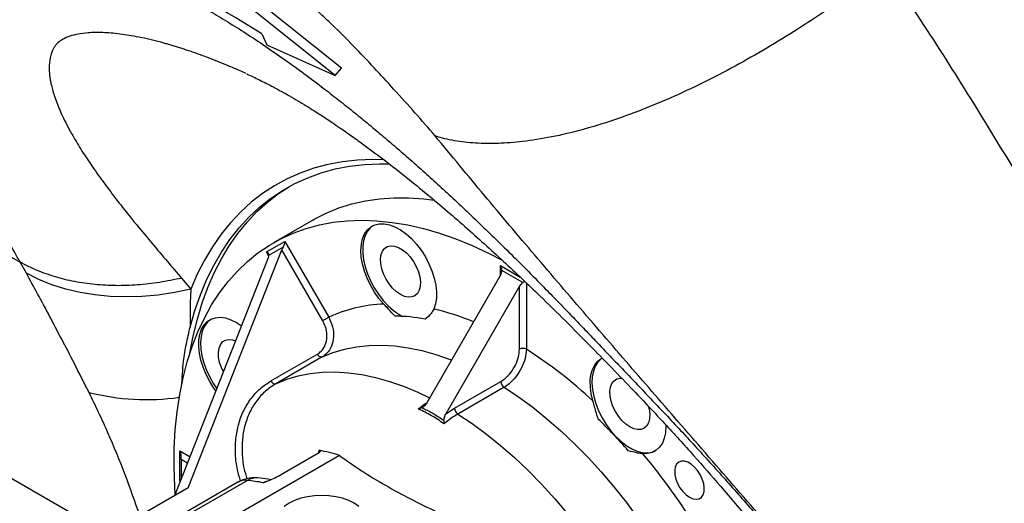
# Model space of a CAD drawing. Units: inches. Extents: x 0.1 to 16.9, y 0.1 to 10.9.
# Drawn here: x 10 to 10.4, y 5.7 to 5.9 of the extents above; entities that cross this region are included whole.
import ezdxf

# ---------------------------------------------------------------- set-up
doc = ezdxf.new("R2010")
doc.units = ezdxf.units.IN
doc.header["$MEASUREMENT"] = 0

msp = doc.modelspace()

# ---------------------------------------------------------------- linework, layer by layer
at = {"color": 7, "linetype": 'Continuous', "lineweight": 25}
for p, q in [((10.11131904329545, 5.861578867490473), (10.07095947811026, 5.893776081260523)), ((10.11439176390708, 5.865032223134297), (10.07403219872188, 5.897229436904347)), ((10.07680630514597, 5.881087429026929), (10.07914503596006, 5.876011968133891)), ((10.07914503596006, 5.876011968133891), (10.11131904329545, 5.861578867490473)), ((10.0702866569445, 5.862023096244525), (10.0698422822821, 5.862226026491025)), ((10.11131904329545, 5.861578867490473), (10.11439176390708, 5.865032223134297)), ((9.928904582822357, 5.793367275147996), (9.963074614808894, 5.773641335560598)), ((10.10084503934292, 5.793496864721892), (10.08235147737343, 5.78282075864421)), ((10.07907759231716, 5.778476947356857), (10.08773143847101, 5.783474330438424)), ((10.08773143847101, 5.783474330438424), (10.10836786675017, 5.747730988277076)), ((10.04219818993834, 5.66748986502337), (10.08632161123693, 5.779483041259561)), ((10.08698838733356, 5.780810455031473), (10.08026993479805, 5.776930714111843)), ((10.10558223571666, 5.746122661173072), (10.08632161123693, 5.779483041259561)), ((9.966028246623308, 5.768417554595434), (9.963074614808894, 5.773641335560598)), ((10.03585264344777, 5.663826659007898), (10.07997545739078, 5.775818293666412)), ((10.19981047337398, 5.764051641036492), (10.18987977908421, 5.769784508822452)), ((10.03906077366003, 5.766165131447267), (10.04341173586147, 5.760920758122914)), ((10.18920387165618, 5.767510080512196), (10.15454305112496, 5.707475778496296)), ((10.20078764490293, 5.764615862214899), (10.19981047337398, 5.764051641036492)), ((10.19817868849432, 5.762329029033321), (10.1635178679631, 5.702294727017422)), ((10.19817868849432, 5.732665645062539), (10.19817868849432, 5.762329029033321)), ((10.08117472132015, 5.717804077983752), (10.10304063870761, 5.730427003405011)), ((10.10528826567177, 5.729063550998813), (10.08342234828431, 5.716440625577554)), ((10.16760991841533, 5.704956836287963), (10.18947583580279, 5.717579761709221)), ((10.19102477961794, 5.714803680332589), (10.16915886223048, 5.70218075491133)), ((10.1635178679631, 5.702294727017422), (10.16760991841533, 5.704956836287963)), ((10.03823510620066, 5.670745755058835), (10.03823510620066, 5.684878192187627)), ((10.0389110136287, 5.680719655464821), (10.0389110136287, 5.682603763877371)), ((10.0389110136287, 5.680719655464821), (10.0389110136287, 5.671589352393572)), ((10.11340314158923, 5.682706473264711), (10.0551424507746, 5.649073292359809)), ((10.10356020720586, 5.683793468557022), (10.08454360159972, 5.672815415815023)), ((10.03823510620066, 5.670745755058835), (10.03867984134472, 5.671002595574217)), ((10.07004433207977, 5.670948149584778), (10.03985631180604, 5.653520976428563)), ((10.04219818993834, 5.66748986502337), (10.00820267161206, 5.647864670027632)), ((10.06550268034197, 5.67005275858764), (10.03633521255626, 5.653214737842295))]:
    msp.add_line(p, q, dxfattribs=at)
at = {"color": 8, "linetype": 'Continuous', "lineweight": 25}
for p, q in [((10.08020358968525, 5.776526662711862), (10.07907759231716, 5.778476947356857)), ((10.18920387165618, 5.77205893713271), (10.19852120851137, 5.766680153056845)), ((10.18920387165618, 5.767510080512196), (10.18920387165618, 5.77205893713271)), ((10.20144225825364, 5.763901399317087), (10.20144225825364, 5.732665645062539)), ((10.03823510620066, 5.684878192187627), (10.04305120983676, 5.682097914738378)), ((10.1036309805176, 5.683843821669583), (10.10386499340653, 5.685140685059624)), ((10.04184165022276, 5.679027834970481), (10.0389110136287, 5.680719655464821)), ((10.00435064788987, 5.645640349143998), (9.946632419953993, 5.678960372894732)), ((10.03851499268277, 5.670584180031937), (10.03823510620066, 5.670745755058835)), ((10.07748246165907, 5.669865302682378), (10.07930465431115, 5.670645446067465))]:
    msp.add_line(p, q, dxfattribs=at)
at = {"color": 7, "linetype": 'Continuous', "lineweight": 25, "flags": 128}
for points in [[(10.04310478383185, 5.743115410397341), (10.04533001218911, 5.750898394008562), (10.04792231247625, 5.758338496697781), (10.05087594027869, 5.765419231550024), (10.05418435049717, 5.772124907992415), (10.05784021185146, 5.778440666563737), (10.06183542312603, 5.7843525118423), (10.06616113112204, 5.789847343459129), (10.07080775027555, 5.794912985127759), (10.07576498389873, 5.799538211626312), (10.0810218469968, 5.803712773672059), (10.08656669061024, 5.807427420633336), (10.09238722762838, 5.810673921028516), (10.09847056001703, 5.813445080766571), (10.1048032073999, 5.81573475908885), (10.11137113693048, 5.817537882176698), (10.11815979438821, 5.818850454394799), (10.12515413642985, 5.819669567145325), (10.13233866392492, 5.819993405313234), (10.13704243289151, 5.819939931830097)], [(10.04302375747205, 5.730838610003591), (10.04456280395507, 5.738915282744825), (10.04649882052974, 5.746860894601228), (10.04879857890927, 5.754482461211126), (10.05145707951663, 5.761763413612406), (10.0544685428844, 5.768687923323784), (10.05782642221913, 5.775240936755241), (10.06152341763375, 5.78140820793389), (10.06555149201724, 5.787176329474126), (10.06990188850699, 5.792532761724699), (10.07456514952579, 5.797465860029392), (10.07953113734223, 5.801964900042007), (10.08478905610972, 5.806020101040637), (10.08982019295473, 5.809318587008679)], [(10.10084503934292, 5.793496864721892), (10.10152581478272, 5.793885160525313), (10.10719313720544, 5.796771107455278), (10.11311335876584, 5.799185124328338), (10.11927243735245, 5.801121485363177), (10.12565576431132, 5.80257559772535), (10.13224819909615, 5.803544012420987), (10.13903410517998, 5.804024432477425), (10.14599738714329, 5.804015718391363), (10.15312152885058, 5.803517890831653), (10.15809490408477, 5.802893808122882)], [(10.03605429153167, 5.664338478099274), (10.03584017244648, 5.667968042847504), (10.03555597407865, 5.677111972125702), (10.03565072559905, 5.686042467051756), (10.03612420226754, 5.694738345478357), (10.03697528104977, 5.703178981742614), (10.0382019432809, 5.711344355587842), (10.03980127945364, 5.719215099649405), (10.04176949611928, 5.72677254539196), (10.04410192488536, 5.733998767389169), (10.04679303348851, 5.740876625840814), (10.04983643891647, 5.747389807226527), (10.05322492254778, 5.753522862999651), (10.05695044727365, 5.759261246229478), (10.06100417656102, 5.764591346104975), (10.06537649541189, 5.769500520218115), (10.07005703316901, 5.773977124550275), (10.07503468811392, 5.778010541090564), (10.08029765379905, 5.781591203020563), (10.08583344705124, 5.784710617405774), (10.0916289375805, 5.787361385339913), (10.0976703791236, 5.789537219494301), (10.10394344204866, 5.791232959030713), (10.11043324734348, 5.792444581842319), (10.11712440190691, 5.793169214093671), (10.12400103505957, 5.793405137037125), (10.13104683618737, 5.793151791089527), (10.13824509342846, 5.792409777159474), (10.14557873331194, 5.791180855222028), (10.15303036125425, 5.789467940144252), (10.16058230281717, 5.787275094771466), (10.16821664562966, 5.784607520290624), (10.17591528187403, 5.781471543893677), (10.18365995123566, 5.77787460377017), (10.19034021790689, 5.774420636029578)], [(10.13435481519214, 5.753911368145781), (10.13203482614596, 5.756631374346162), (10.12991445025555, 5.7596127919804), (10.12803920504806, 5.762791619774568), (10.1264493458976, 5.766099618705026), (10.12517900187413, 5.769465776866808), (10.12425544310406, 5.772817833866696), (10.12369849536999, 5.776083832017244), (10.12352011451605, 5.779193661032701), (10.12372412979506, 5.782080563067268), (10.12430616166702, 5.78468256578745), (10.12525371581352, 5.786943812715125), (10.1265464513498, 5.788815762283231), (10.12815661747698, 5.790258229864256), (10.13004964920081, 5.791240250402607), (10.13218490932892, 5.791740743132963), (10.13451656081829, 5.791748964115271), (10.13699455074647, 5.79126473687196), (10.13956568478389, 5.790298456176336), (10.14217476910197, 5.788870864910842), (10.14476579520388, 5.787012608785285), (10.14728314224354, 5.784763578473806), (10.14967277102309, 5.782172053292721), (10.15188338403749, 5.779293664801696), (10.15386752666399, 5.776190202576323), (10.15558260585751, 5.772928287788268), (10.15699180448379, 5.769577943066858), (10.15806487166276, 5.76621108934253), (10.15877877215586, 5.76290000193995), (10.15911818085718, 5.759715759063467), (10.15907581177329, 5.756726715980807), (10.15865257442968, 5.753997037659306), (10.15785755434624, 5.751585321354169)], [(10.12915297138904, 5.790850720044774), (10.12804999990665, 5.789991509776275), (10.12661505825925, 5.788315299141077), (10.12551120504398, 5.78623338195592), (10.12476196697566, 5.783790130671087), (10.12438331276292, 5.781037618945861), (10.12438331276292, 5.778034511788894), (10.12476196697566, 5.774844815215389), (10.12551120504398, 5.771536512070018), (10.12661505825925, 5.768180113090616), (10.12804999990665, 5.764847154094213), (10.12978544669623, 5.761608671315301), (10.13178441059267, 5.758533687391821), (10.13400428715102, 5.755687740267466), (10.13639776355648, 5.753131486364201), (10.13891382701489, 5.750919407795934), (10.14149885200192, 5.749098651176845), (10.14313106618325, 5.74817392606645)], [(10.1421494425965, 5.758445028457731), (10.14026070627857, 5.759757163119449), (10.13844929504742, 5.761459159621964), (10.13678936829167, 5.763481338028487), (10.13534888360775, 5.765740910117458), (10.13418681460785, 5.768145368742067), (10.13335073653338, 5.770596275083712), (10.13287487851894, 5.772993288748792), (10.13277872224755, 5.775238275716227), (10.13306620436826, 5.777239325955793), (10.13372555532927, 5.778914516235569), (10.13472978122476, 5.780195264068674), (10.13603776892858, 5.78102913548834), (10.13759596927046, 5.781381991700669), (10.13934058934533, 5.781239386730871), (10.14120020420231, 5.780607158843163), (10.14309868099069, 5.779511191521553), (10.14495829584768, 5.777996353796957), (10.14670291592254, 5.776124663303808), (10.14826111626442, 5.773972747270808), (10.14956910396824, 5.771628705393187), (10.15057332986374, 5.76918850302083), (10.15123268082475, 5.766752042325572), (10.15152016294545, 5.764419072294548), (10.15142400667406, 5.762285104994941), (10.15094814865962, 5.760437505298728), (10.15011207058515, 5.758951914154555), (10.14895000158526, 5.757889151838414), (10.14750951690133, 5.757292727964399), (10.14584959014558, 5.757187060195985), (10.14403817891443, 5.75757647458403), (10.1421494425965, 5.758445028457731)], [(10.04341173586147, 5.760920758122914), (10.03569909804934, 5.759334026880689), (10.02801061205586, 5.75819764217416), (10.02038455428873, 5.7575172613882), (10.01285889036259, 5.757296271734854), (10.00547108609074, 5.757535773390424), (9.998257920965086, 5.758234574018335), (9.991255305052903, 5.759389194705088), (9.984498100221918, 5.760993887279691), (9.978019946583768, 5.763040662930392), (9.971853095019842, 5.765519331976236), (9.966028246623308, 5.768417554595434)], [(10.05526129898134, 5.713089316247669), (10.05429016815138, 5.714434399003537), (10.05232282033496, 5.717550634873141), (10.05062719888296, 5.720820710972911), (10.04923970323562, 5.724174429476879), (10.04819011838113, 5.727539797030546), (10.04750097546945, 5.730844570212462), (10.04718706814226, 5.73401780636392), (10.04725513496202, 5.736991386495541), (10.04770371475696, 5.739701477578913), (10.04852317798779, 5.742089902832691), (10.04969593346226, 5.744105390587602), (10.05119680596055, 5.745704674921277), (10.05299357666474, 5.746853424435945), (10.05504767479134, 5.747526979241115), (10.05731500557974, 5.747710880320683), (10.05974689686232, 5.747401179920655), (10.06229114389648, 5.746604526294504), (10.06489313002956, 5.745338020986933), (10.06733917398924, 5.743745134507203)], [(10.05280026824434, 5.746758913981069), (10.0527489512201, 5.746725053222941), (10.05112218747145, 5.745321133875938), (10.04980818630167, 5.743488113658346), (10.04883495336438, 5.741265060213701), (10.04822323142996, 5.738699354066623), (10.04798605828941, 5.735845678789186), (10.04812848887644, 5.732764855515518), (10.04864748753038, 5.729522546644928), (10.04953199269597, 5.726187856361853), (10.05076315268125, 5.722831857800157), (10.05231472744861, 5.719526078242665), (10.05415364787564, 5.716340974641312), (10.0556659518018, 5.714116397858817)], [(10.10836786675017, 5.747730988277076), (10.10811140824355, 5.747582895688087), (10.10780209671571, 5.74740429332283), (10.1074518188352, 5.747202044770039), (10.10707403558452, 5.746983922328178), (10.10668326496214, 5.74675830832036), (10.10629452406393, 5.746533872966383), (10.1059227519846, 5.746319241191033), (10.10558223571666, 5.746122661173072)], [(10.05878571371396, 5.722034914496009), (10.05783411055424, 5.72405356208338), (10.05699803247977, 5.726504468425023), (10.05652217446533, 5.728901482090106), (10.05642601819394, 5.731146469057539), (10.05671350031465, 5.733147519297106), (10.05737285127565, 5.734822709576881), (10.05837707717115, 5.736103457409986), (10.05968506487497, 5.736937328829652), (10.06124326521685, 5.737290185041982), (10.06298788529171, 5.737147580072183), (10.0645435480408, 5.736649333222537)], [(10.23278857556357, 5.708328563551381), (10.23199355548013, 5.711658190506581), (10.23157031813653, 5.714876528263597), (10.23152794905264, 5.717914489649261), (10.23186735775396, 5.720706859580455), (10.23258125824706, 5.723193695018398), (10.23365432542603, 5.725321611749401), (10.23506352405231, 5.727044930369132), (10.23671744956321, 5.728291694711938)], [(10.23713200112367, 5.728515753186238), (10.2366464610987, 5.728172940673812), (10.23509488633134, 5.726658571211473), (10.23386372634606, 5.724724039712004), (10.23297922118047, 5.722410577355677), (10.23246022252653, 5.719767491576101), (10.2323177919395, 5.716851115157873), (10.23255496508005, 5.713723605601079), (10.23316668701447, 5.710451620342098), (10.23413991995176, 5.707104896066066), (10.23545392112154, 5.703754762390509), (10.23708068487018, 5.700472621598388), (10.2389855395527, 5.697328426822397), (10.24112788649863, 5.694389191115393), (10.24346206530227, 5.691717559183514), (10.2459383269949, 5.689370472223035), (10.24850389435771, 5.687397954317623), (10.25110408677657, 5.685842046261844), (10.25368348566439, 5.684735909534617), (10.2561871156121, 5.684103119519863), (10.25856161609405, 5.683957163038128), (10.26075637875496, 5.68430115089842), (10.26230904933595, 5.684903101216285)], [(10.25012847219298, 5.696110061508763), (10.24823973587505, 5.69742219617048), (10.24642832464389, 5.699124192672995), (10.24476839788815, 5.701146371079518), (10.24332791320422, 5.703405943168489), (10.24216584420433, 5.7058104017931), (10.24132976612986, 5.708261308134743), (10.24085390811542, 5.710658321799824), (10.24075775184403, 5.712903308767259), (10.24104523396474, 5.714904359006824), (10.24170458492574, 5.716579549286601), (10.24270881082123, 5.717860297119706), (10.24401679852506, 5.718694168539371), (10.24557499886694, 5.719047024751701), (10.24640560549033, 5.719039582786069)], [(10.19102477961794, 5.714803680332589), (10.19777825626407, 5.710285392737362), (10.20449021183703, 5.705347913859856), (10.21113885655363, 5.700007272798163), (10.21770260616389, 5.694280807481538), (10.22416015202245, 5.688187108384303), (10.23049053026524, 5.681745958173484), (10.23667318986687, 5.674978267486095), (10.24268805935772, 5.667906007044561), (10.24851561198426, 5.660552136330671), (10.25413692910097, 5.652940529049601), (10.25953376158806, 5.645095895626001), (10.26468858909567, 5.637043702983736)], [(10.25882430907416, 5.705994329669586), (10.25921171042122, 5.704417075376603), (10.25949919254193, 5.702084105345579), (10.25940303627054, 5.699950138045972), (10.2589271782561, 5.698102538349759), (10.25809110018163, 5.696616947205587), (10.25692903118173, 5.695554184889446), (10.25548854649781, 5.69495776101543), (10.25382861974206, 5.694852093247016), (10.25201720851091, 5.69524150763506), (10.25012847219298, 5.696110061508763)], [(10.16915886223048, 5.70218075491133), (10.17591233887661, 5.697662467316103), (10.18262429444957, 5.692724988438597), (10.18927293916617, 5.687384347376905), (10.19583668877643, 5.681657882060279), (10.20229423463499, 5.675564182963043), (10.20862461287778, 5.669123032752226), (10.21480727247941, 5.662355342064837), (10.22082214197026, 5.655283081623303), (10.2266496945968, 5.647929210909411), (10.23227101171351, 5.640317603628342), (10.2376678442006, 5.632472970204741), (10.24282267170821, 5.624420777562478)], [(10.26711109907857, 5.69704676286342), (10.26712601539377, 5.696291739073023), (10.26694763453982, 5.693387864207669), (10.26639068680576, 5.690764904223417), (10.26546712803569, 5.688479165482225), (10.26419678401222, 5.686579715310194), (10.26260692486176, 5.685107328682751), (10.26073167965427, 5.684093612919441), (10.25861130376385, 5.683560329178283), (10.25629131471768, 5.683518925314957)], [(10.27824863186724, 5.663001110102295), (10.27985738059078, 5.662289535985302), (10.28137940125423, 5.662050596519026), (10.28273264132966, 5.66229717299194), (10.28384414729432, 5.663015972402566), (10.28465399757397, 5.664168244088622), (10.28511853293039, 5.66569186878526), (10.2852127101423, 5.667504707490707), (10.28493145209181, 5.669509029601117), (10.28428992147323, 5.671596781592718), (10.28332270336827, 5.67365541221525), (10.28208194075531, 5.675573940158993), (10.28063452346798, 5.67724893708591), (10.27905848214688, 5.678590103478111), (10.27743878158759, 5.679525136708249), (10.2758627402665, 5.680003628892858), (10.27441532297916, 5.679999784394416), (10.2731745603662, 5.679513810470828), (10.27220734226124, 5.678571906102105), (10.27156581164266, 5.677224849596566), (10.27128455359217, 5.675545261119098), (10.27137873080408, 5.673623687719268), (10.27184326616051, 5.671563721916439), (10.27265311644015, 5.669476417000245), (10.27376462240482, 5.667474300118999), (10.27511786248025, 5.665665305911993), (10.27663988314369, 5.664146957725172), (10.27824863186724, 5.663001110102295)], [(10.12261152988885, 5.65873328387107), (10.1203969425638, 5.660230161240919), (10.11780399395514, 5.661508615291013), (10.11489653106312, 5.662537166239695), (10.11174614527347, 5.663290487749045), (10.10843040953985, 5.663750030543367), (10.10503096828032, 5.663904479153935), (10.10163152702079, 5.663750030543367), (10.09831579128717, 5.663290487749045), (10.09516540549752, 5.662537166239695), (10.0922579426055, 5.661508615291013), (10.08966499399684, 5.660230161240919)], [(10.08966499399684, 5.660230161240919), (10.08745040667179, 5.65873328387107)]]:
    msp.add_lwpolyline(points, dxfattribs=at)
at = {"color": 8, "linetype": 'Continuous', "lineweight": 25, "flags": 128}
for points in [[(10.13450994252792, 5.821832795959526), (10.12912687823414, 5.82193859416414), (10.12187644643747, 5.821656279249845), (10.11481447867906, 5.820879303200958), (10.10795636376784, 5.819609359134237), (10.10131704629482, 5.817849214398278), (10.09491099406721, 5.815602704543169), (10.08875216658145, 5.812874724962386), (10.08285398460389, 5.8096712202252), (10.07722930092552, 5.805999171122799), (10.07189037235426, 5.801866579456373), (10.06684883300605, 5.797282450600303), (10.06211566895282, 5.792256773878452), (10.05770119428261, 5.78680050079633), (10.05361502862405, 5.780925521176543), (10.0498660761841, 5.774644637249564), (10.04646250634486, 5.767971535756248), (10.04341173586147, 5.760920758122914)], [(10.10528826567177, 5.729063550998813), (10.11044309317938, 5.731164106484949), (10.11583992566647, 5.73277768975059), (10.12146124278318, 5.733899062437236), (10.12728879540972, 5.734524584105455), (10.13330366490057, 5.734652224053258), (10.1394863245022, 5.734281567908596), (10.14581670274499, 5.733413818974578), (10.15227424860355, 5.732051794323064), (10.15883799821381, 5.730199915649273), (10.16548664293041, 5.727864194917132), (10.16616260895199, 5.727601442955129)], [(10.08342234828431, 5.716440625577554), (10.08857717579192, 5.71854118106369), (10.09397400827901, 5.720154764329332), (10.09959532539572, 5.721276137015978), (10.10542287802226, 5.721901658684197), (10.11143774751311, 5.722029298632), (10.11762040711474, 5.721658642487337), (10.12395078535753, 5.72079089355332), (10.13040833121609, 5.719428868901806), (10.13697208082635, 5.717576990228014), (10.14362072554295, 5.715241269495873), (10.15033268111591, 5.712429289420706), (10.15586978935366, 5.709773756510003)]]:
    msp.add_lwpolyline(points, dxfattribs=at)
at = {"color": 7, "linetype": 'Continuous', "lineweight": 25}
for centre, radius, start, end in [((9.481811127267234, 4.926992035716673), 1.12441864144757, 58.05141457546573, 61.94902701065024), ((10.13649283870794, 5.687197022433111), 0.06674859600339013, 91.83555442509481, 114.9202749105067), ((10.13815683383684, 5.661492048797015), 0.08682091127251954, 79.67321566043195, 89.02256384109192), ((10.19981047337398, 5.729516311789567), 0.003546973633641571, 62.60967223655678, 117.3903277633923), ((10.08472643290211, 5.549979242536856), 0.2167876969647118, 46.92287388017562, 57.42605141315271), ((10.10502018423917, 5.731155936217036), 0.002109488932407722, 200.2153419121316, 277.3010966072943), ((10.08315426685171, 5.718533010795782), 0.002109488932414564, 200.2153419122174, 277.3010966071801), ((10.19304295814025, 5.71774990971366), 0.003571177972853303, 182.7308789192495, 235.5887057714287), ((10.1711770407528, 5.70512698429241), 0.003571177972867409, 182.7308789193681, 235.5887057713446), ((10.05177133750744, 5.511857004897767), 0.2626953168469993, 41.21680066069762, 45.68413656899007), ((10.08692443967709, 5.598857173856466), 0.08793080612734896, 72.47444667349855, 78.89207012106276), ((10.02095903009579, 5.487083317055789), 0.3065423826773516, 31.51828007388772, 39.85229051046885), ((10.06284043124705, 5.595376328475903), 0.0759144013538896, 78.8793553703665, 84.55472072911519)]:
    msp.add_arc(centre, radius, start, end, dxfattribs=at)
at = {"color": 8, "linetype": 'Continuous', "lineweight": 25}
for centre, radius, start, end in [((10.13057589566572, 5.633825477783161), 0.1208787394798143, 67.63921330249781, 76.95628327470367), ((10.02253770147272, 5.818307352495481), 0.1093215658163, 255.670734266329, 278.1230666996699), ((10.06913942585422, 5.663572160925184), 0.007431289523595919, 83.00574942516857, 119.3000249809114), ((10.0742752275128, 5.663893821237792), 0.008225814524550219, 85.11425451367602, 120.9535934506301)]:
    msp.add_arc(centre, radius, start, end, dxfattribs=at)
at = {"color": 7, "linetype": 'Continuous', "lineweight": 25}
for centre, major_axis, ratio, start_param, end_param in [((10.08609965359135, 5.782532321078629), (0.0007500218622720213, 0.002799645060550304), 0.5176380888895484, 4.195133004505357, 5.189970678142816), ((10.0774458074375, 5.777534937997062), (0.002799548912054917, -0.0007499961041945724), 0.5175895156265783, 0.09826204000100525, 1.093099713637449), ((10.08747545739077, 5.78014935900377), (0.001295073474960162, 0.002307511346442581), 0.2851333545615523, 1.442665730707652, 2.018624383867021), ((10.07882161123693, 5.775151975922203), (0.001295073474958386, 0.002307511346442581), 0.2851333545608963, 5.160217037455409, 5.736175690612993), ((10.18757208677652, 5.771116927772915), (-0.001631851181047139, 0.002826296032214514), 0.5773346305490904, 3.926950184956, 4.712348348353655), ((10.18757208677652, 5.768452089871991), (0.001631851181048915, 0.002826296032214514), 0.5773346305487972, 4.712429612416013, 5.497827775813368), ((10.19981047337398, 5.761387019673526), (0.001631851181045362, 0.002826296032214514), 0.5773346305489122, 0.7854387954276347, 1.570836958825939), ((10.036603321321, 5.683936182827832), (-0.001631851181047139, 0.002826296032214514), 0.5773346305490904, 3.926950184956333, 4.712348348353655)]:
    msp.add_ellipse(centre, major_axis=major_axis, ratio=ratio, start_param=start_param, end_param=end_param, dxfattribs=at)
for points, knots in [([(9.963074614808894, 5.773641335560598), (9.961229087877998, 5.776925293779128), (9.95751187873945, 5.783539751306775), (9.952679231854223, 5.793086819764254), (9.948344040647024, 5.802437276323314), (9.944621116471264, 5.811422346479174), (9.941730805869053, 5.819333551348249), (9.939520345610461, 5.826233917959465), (9.937829979561997, 5.832293740715498), (9.936447925943236, 5.83817388180916), (9.935374033399581, 5.843874488845282), (9.934487242196367, 5.850272563273073), (9.93398364940205, 5.857203542866324), (9.93410241925791, 5.864463153758136), (9.934907022149833, 5.871196075998014), (9.936395137518517, 5.877404203724444), (9.938574457273267, 5.883080661426812), (9.941415853287602, 5.888251207484386), (9.94469345446847, 5.892394481814438), (9.94788128409659, 5.895945567620116), (9.9505643477739, 5.89924494954524), (9.953237080108414, 5.902548379924366), (9.956282534086988, 5.905628606703579), (9.959146960150433, 5.908125679947758), (9.961825641298066, 5.910009200339035), (9.96407563231679, 5.911354517992121), (9.9664162017406, 5.912523241404516), (9.968846765444539, 5.913515909074858), (9.971367643118741, 5.914332219299812), (9.973978273035438, 5.914972768769479), (9.977201764787328, 5.915524677070755), (9.981152194325764, 5.915867506339875), (9.98596533556876, 5.915852959518149), (9.991076111958519, 5.915428470167758), (9.996483827219583, 5.914594563911002), (10.00218847891544, 5.913351406587265), (10.00944992903542, 5.91135011053274), (10.01847693301598, 5.908262501881342), (10.02953746257939, 5.903642217324712), (10.04117323154123, 5.897984352950727), (10.05202315775948, 5.892034392486075), (10.06184400312657, 5.886182959039068), (10.07049904366768, 5.880718276297753), (10.07938784268487, 5.874806394380239), (10.08851010989126, 5.86844774029086), (10.09786521436424, 5.861642661138168), (10.10638465234637, 5.855200239629908), (10.11399485724202, 5.849269043523118), (10.12064067058439, 5.84396348259039), (10.12732823555358, 5.838500036822873), (10.13405760358057, 5.832878519597238), (10.14082870910817, 5.827099026396323), (10.14764158810021, 5.821161618979526), (10.15449603092915, 5.815066172790986), (10.16157146745204, 5.808651313761981), (10.16890575995994, 5.801865596681168), (10.17653649313695, 5.794661401023727), (10.18433451866609, 5.787159687093028), (10.19229972049296, 5.779360245547984), (10.20043197114114, 5.771263058720841), (10.20819376111982, 5.763412892491286), (10.21483116547307, 5.756606326218083), (10.22044989695267, 5.750796315102711), (10.2256543105138, 5.745386440012751), (10.23106751909453, 5.739734235139785), (10.23642005396457, 5.734123344469119), (10.24159232767096, 5.728702362789158), (10.24663453979838, 5.72341666212616), (10.25167510502379, 5.718130929354099), (10.25782821128817, 5.711682277997635), (10.26477810135834, 5.704370075700311), (10.27218511705112, 5.696494441038555), (10.2791942852661, 5.688946195642591), (10.28611205174584, 5.681368664986213), (10.29322986086193, 5.673464969320702), (10.30035478926059, 5.665431080653522), (10.30767931144908, 5.657043361538314), (10.31516476266746, 5.648323938502529), (10.32270374412244, 5.639377162721176), (10.33003511434585, 5.630507276805591), (10.3371588930413, 5.621714235890212), (10.3457411762053, 5.610898323929979), (10.35552361074227, 5.598199045459713), (10.36616401178347, 5.583800463416095), (10.37612606431879, 5.569679257999303), (10.38546207993249, 5.555732719761934), (10.39401263262862, 5.542100938168653), (10.40164694981773, 5.52901968707385), (10.40583819256858, 5.520875107898673), (10.4079142173343, 5.516840899173661)], [0, 0, 0, 0, 0.01469316407440375, 0.02959456340476069, 0.04474065141403009, 0.06016614688298239, 0.07521132002363319, 0.08667909252038306, 0.09822634291654622, 0.1098644416904954, 0.1216044953581213, 0.1334573238328491, 0.1510875345445297, 0.1687205552210316, 0.186389378931487, 0.204126798956334, 0.2219652302679163, 0.2399365412627144, 0.2580718998414399, 0.2713471757218814, 0.2846223834741943, 0.297856944208914, 0.3110949109469063, 0.3251278401897216, 0.3331720677638963, 0.3410048011506003, 0.3486300452805452, 0.3560521409729564, 0.363275795282608, 0.3703061138668097, 0.3771486351782407, 0.3877688110969693, 0.3981791383453407, 0.4084040276539974, 0.4184692390483513, 0.4284017750052173, 0.4382297316462735, 0.4541721651610566, 0.4696822360773012, 0.4849049218359034, 0.499993486115116, 0.5100463628651324, 0.5201362293222817, 0.5303093492837174, 0.5406108649406955, 0.5510842583910885, 0.5617709139182899, 0.569132488661962, 0.576549174691206, 0.5840329855625003, 0.5915956149471403, 0.5992483952139941, 0.6070022634723071, 0.6148677351474838, 0.6228548848850273, 0.6315944257811175, 0.6406411524168651, 0.6500061163134134, 0.6596992805521715, 0.6697296302644012, 0.680105274627712, 0.6888131085355329, 0.6949391105474106, 0.7016126801336668, 0.7088342858036584, 0.715853956461216, 0.7223730107986426, 0.7288920648025183, 0.7354111189314757, 0.7419301736441483, 0.7527523209382398, 0.7624643928534761, 0.7710698173866849, 0.7806939649574732, 0.7905515612441074, 0.8004135769260486, 0.8105892965946041, 0.8218526108127939, 0.8330721121986574, 0.8442560749011965, 0.8554128521388595, 0.8665508582954641, 0.8857313112118403, 0.9046340860182159, 0.923306611003278, 0.9425341187374437, 0.9620933446945388, 0.9812239090221622, 1, 1, 1, 1]), ([(10.37077464412815, 5.911896356798917), (10.3690441320275, 5.910652093083477), (10.36401438483725, 5.907035630693907), (10.3551636704405, 5.900819599581603), (10.34415501131804, 5.893167060856577), (10.3318981659179, 5.885008107306435), (10.318330377156, 5.876532265506173), (10.3035233796963, 5.867929279367582), (10.28837140465378, 5.859852838931398), (10.27302614238771, 5.852493695585754), (10.25767045194937, 5.8459536697786), (10.24246680848647, 5.840349453911866), (10.22759958272209, 5.835826129299996), (10.21323159306294, 5.832428278212116), (10.20003467149576, 5.830302954002859), (10.18809260115471, 5.829391820166085), (10.17737203199309, 5.829526845555121), (10.16748987325173, 5.830670903271529), (10.16145581975648, 5.832130823040308), (10.15859984878482, 5.833053056200301), (10.15853495038731, 5.833074012804837)], [0, 0, 0, 0, 0.02838909517155689, 0.08251313100898922, 0.136774140924384, 0.1909123110776574, 0.2552252182888481, 0.3197456397313972, 0.3840608074765007, 0.4483482132118245, 0.5128405644290213, 0.5771279926185351, 0.6413998280084823, 0.7058764915567339, 0.7701482110212274, 0.8271368910525587, 0.8844115773624969, 0.9416862419393908, 0.9986748921860178, 1, 1, 1, 1]), ([(10.37077464412815, 5.911896356798917), (10.37875459491233, 5.89999421020523), (10.39473386172979, 5.876161033627516), (10.41773037194172, 5.839230131770458), (10.44037340194135, 5.801818102901182), (10.46282766249325, 5.764156920528768), (10.48376433613814, 5.729290514004108), (10.50335336150607, 5.697448331870244), (10.52163512498851, 5.668705593483975), (10.54038789610666, 5.640597358946764), (10.55966045113059, 5.613187828438811), (10.57312654847158, 5.595742375347467), (10.5798556077053, 5.587024817153871)], [0, 0, 0, 0, 0.1118016362376262, 0.2238745857442224, 0.336153006396649, 0.4485213394534583, 0.5608442541141279, 0.6489836080009727, 0.7369720095794632, 0.824788687445794, 0.9124462514461479, 1, 1, 1, 1]), ([(10.15853495038731, 5.833074012804837), (10.15536446547613, 5.836715160006803), (10.14902361009525, 5.843997322980296), (10.13937687866882, 5.854714825776322), (10.12978455267201, 5.865182752523346), (10.12012051868637, 5.875389412042805), (10.11204053791818, 5.883463003527552), (10.10588457593833, 5.889313973794368), (10.10268824769056, 5.892184332078998), (10.10084051336176, 5.893640510929756), (10.10040730094081, 5.893981920815064)], [0, 0, 0, 0, 0.1792048088787307, 0.3584031492007396, 0.5244065738430536, 0.6904271344140858, 0.8558912883047459, 0.9185458282115061, 0.9809025797664652, 1, 1, 1, 1]), ([(10.06989314171237, 5.862225314740902), (10.07085504023773, 5.861782534705649), (10.07270551478064, 5.86093072636855), (10.07564608158297, 5.85951591592347), (10.07859751414049, 5.858044413002884), (10.0812902607434, 5.856655124071856), (10.0834078386671, 5.855533052561824), (10.08520600360441, 5.854561971435007), (10.08722979345061, 5.853449396453477), (10.09013728698975, 5.85181333879409), (10.09367824568874, 5.84975415419524), (10.09759516364741, 5.847390720905011), (10.1012368677727, 5.845122471452939), (10.10443815915451, 5.843073128004026), (10.10728064035137, 5.841214310235186), (10.11021661836075, 5.839260100340756), (10.11382799810912, 5.836807109814117), (10.1183819975576, 5.833637342133362), (10.1251051940081, 5.828825287824041), (10.13366870668556, 5.822447651062332), (10.1436774753437, 5.814646209144903), (10.15346126737591, 5.806712876316757), (10.16301156374305, 5.798697130463026), (10.17240179928496, 5.790564368266672), (10.18161607303107, 5.782351455565926), (10.19060732749484, 5.774125583629984), (10.19932730766299, 5.765955101433571), (10.20907219383111, 5.75662350272111), (10.21964954279093, 5.746238138682388), (10.23091262286853, 5.734914526248772), (10.24160290827385, 5.723962157630121), (10.25354062561811, 5.711583862593966), (10.26650106579494, 5.697809622904653), (10.28014626927227, 5.682770596678284), (10.29115553113727, 5.670217826791457), (10.29990984460762, 5.659961093910629), (10.30692660528185, 5.65157108259954), (10.31407169404286, 5.642839370837321), (10.32053352926815, 5.634748360840942), (10.32628251062793, 5.627388852622907), (10.33128508974185, 5.620860525399626), (10.33632699618585, 5.614142058624844), (10.34137940388499, 5.607253884740461), (10.34635217686373, 5.600301507871542), (10.35098629999228, 5.593642746328218), (10.35492524922734, 5.587823242467691), (10.3581004979138, 5.58301434696082), (10.36061012631484, 5.579131694233974), (10.36266138708597, 5.575896490745976), (10.36431127827863, 5.573249683896017), (10.36587811184816, 5.570699919745004), (10.36767692561072, 5.567724459478798), (10.3699419325516, 5.563888736454052), (10.37257941649495, 5.55927023268769), (10.37550347376478, 5.553940768357748), (10.37734707905629, 5.550309250062329), (10.37833691996569, 5.548359469711534)], [0, 0, 0, 0, 0.01254498031803881, 0.02413369613098885, 0.03471099269241222, 0.04388528178663183, 0.05118684106972685, 0.05683764575970975, 0.0639698076781055, 0.0734208467547277, 0.08821990143569099, 0.1014876858330732, 0.1135279193321082, 0.1242133329044646, 0.1319497387499053, 0.139874198096107, 0.1501000129600949, 0.1626655277751715, 0.1776128349126657, 0.20442373521889, 0.2302062307851132, 0.2549139593366463, 0.2785874714992621, 0.3016643937679812, 0.3242177156715959, 0.3462361705400748, 0.3677087684472641, 0.3886213713781125, 0.4188840198239571, 0.4477415650300522, 0.4757399482293015, 0.5034234455697256, 0.5440286293518543, 0.5836104203631578, 0.622076828047436, 0.6441888367841958, 0.666317317014099, 0.6902767571565751, 0.7162794347476132, 0.7342686816479, 0.7531320882851468, 0.7728720924026236, 0.7934881331822443, 0.8149773816841891, 0.8365874918415728, 0.8558877498674965, 0.870714958571381, 0.8836100632274019, 0.8945677205558752, 0.9035927062369279, 0.9109597607581216, 0.9218299175267989, 0.9361944142339308, 0.9540354628316337, 0.9753214099135293, 1, 1, 1, 1]), ([(10.43066188411663, 5.511839935409686), (10.42285538900128, 5.521615471498435), (10.40723099545063, 5.541180823267998), (10.38262062015757, 5.570906397282605), (10.35738025748535, 5.600835428875321), (10.33159219962938, 5.630942126046045), (10.30546368547552, 5.661159181330567), (10.27966843626547, 5.690854051231673), (10.25438786369598, 5.719968934410734), (10.22976832611867, 5.748454904869648), (10.20547899178069, 5.776833950732749), (10.18160346510043, 5.805076531076423), (10.16621924055663, 5.823747847844203), (10.15853495038731, 5.833074012804837)], [0, 0, 0, 0, 0.09288566994714333, 0.1859070224249935, 0.2791270669305583, 0.3725469973945045, 0.4661223285944365, 0.5597787941517155, 0.6480783402120346, 0.736297942578985, 0.8243766463897992, 0.9122776188161109, 0.9999999999999999, 0.9999999999999999, 0.9999999999999999, 0.9999999999999999]), ([(9.995481276679829, 5.712386841592473), (9.993171150032133, 5.716946826034061), (9.988831232257642, 5.725513437543941), (9.982614898500598, 5.73745979650861), (9.976821066956042, 5.748433964213497), (9.971220147303088, 5.758886362188105), (9.967758805391751, 5.76524062776044), (9.966028246623308, 5.768417554595434)], [0, 0, 0, 0, 0.2195964733622319, 0.4125447576261733, 0.6054666400714591, 0.8027461074472053, 1, 1, 1, 1]), ([(10.04341173586147, 5.760920758122914), (10.04328570998454, 5.758080313377065), (10.04303326638459, 5.752390592229574), (10.04308092002657, 5.746210335365227), (10.04310478383185, 5.743115410397341)], [0, 0, 0, 0, 0.4992238937931604, 1, 1, 1, 1]), ([(10.13963788152727, 5.748300326812014), (10.13862518406466, 5.749339945587798), (10.13697522970458, 5.751033761949792), (10.13508490832051, 5.75310961693433), (10.13435481519214, 5.753911368145781)], [0, 0, 0, 0, 0.6137730152521029, 1, 1, 1, 1]), ([(10.15785755434624, 5.751585321354169), (10.15748958174872, 5.750892244805782), (10.15653684511443, 5.74909776493836), (10.15479167454322, 5.747739961302448), (10.1537205359396, 5.746906578070712)], [0, 0, 0, 0, 0.3862269847478955, 0.9999999999999999, 0.9999999999999999, 0.9999999999999999, 0.9999999999999999]), ([(10.10304063870761, 5.730427003405011), (10.10364919686845, 5.730846607979678), (10.10518832651506, 5.731907847286423), (10.10689892854533, 5.734594833213965), (10.10771743783237, 5.738285202409626), (10.10737290433233, 5.742353422648284), (10.10617912237387, 5.744866254396524), (10.10558223571666, 5.746122661173072)], [0, 0, 0, 0, 0.1403884991271117, 0.3550623670072814, 0.5699781507366672, 0.7849906322393491, 1, 1, 1, 1]), ([(10.10836786675017, 5.747730988277076), (10.10907014352079, 5.746235907594442), (10.11047474449168, 5.743245645255936), (10.11086534896159, 5.73840582370088), (10.10987885019113, 5.734016795398117), (10.10783969232145, 5.730822519130532), (10.10601124145531, 5.729561974640901), (10.10528826567177, 5.729063550998813)], [0, 0, 0, 0, 0.2149772475860946, 0.429969014086634, 0.6448871737496699, 0.8595871627954745, 0.9999999999999999, 0.9999999999999999, 0.9999999999999999, 0.9999999999999999]), ([(10.03910622348746, 5.715105421225174), (10.0393436826788, 5.719126889390115), (10.03975047372037, 5.726016061437956), (10.04125728986083, 5.735241246286576), (10.04248895617911, 5.740490704672888), (10.04310478383185, 5.743115410397341)], [0, 0, 0, 0, 0.4121697693381205, 0.7060875126762677, 1, 1, 1, 1]), ([(10.18947583580279, 5.717579761709221), (10.19011396581977, 5.717996439581574), (10.19172788687238, 5.719050276844291), (10.19417440370443, 5.721664429888297), (10.19638632232567, 5.72521689450654), (10.19788955396172, 5.729102242947223), (10.19808231078203, 5.731477850091273), (10.19817868849432, 5.732665645062539)], [0, 0, 0, 0, 0.1403884991271042, 0.3550623670072746, 0.5699781507366636, 0.784990632239343, 1, 1, 1, 1]), ([(10.20144225825364, 5.732665645062539), (10.20131899297525, 5.73126069810768), (10.2010724540935, 5.728450709312083), (10.19926236284693, 5.723852508876019), (10.19661622024089, 5.719646328796537), (10.19370051850632, 5.716548905085891), (10.19178298068933, 5.715298209631964), (10.19102477961794, 5.714803680332589)], [0, 0, 0, 0, 0.2149772475860929, 0.4299690140866284, 0.6448871737496708, 0.8595871627954815, 0.9999999999999999, 0.9999999999999999, 0.9999999999999999, 0.9999999999999999]), ([(10.23529380909056, 5.699815329846063), (10.23499267760239, 5.700739080035953), (10.23438176855547, 5.702613103079885), (10.23358569385351, 5.70550578863299), (10.23305609062298, 5.707381232635103), (10.23278857556357, 5.708328563551381)], [0, 0, 0, 0, 0.3248098092113287, 0.6589455396265386, 1, 1, 1, 1]), ([(10.15230401536463, 5.705130367731816), (10.15192145299948, 5.704964100629005), (10.15136813613949, 5.704723621168332), (10.15074967336512, 5.70460114657193), (10.150555489645, 5.704569287565358), (10.15055164029097, 5.704568656016043)], [0, 0, 0, 0, 0.6871099536500476, 0.993797499817471, 1, 1, 1, 1]), ([(10.15454305112496, 5.707475778496296), (10.15415146250306, 5.706883424818088), (10.15352777928422, 5.705939983083435), (10.15263591108386, 5.705349942655639), (10.15230401536463, 5.705130367731816)], [0, 0, 0, 0, 0.62786461151075, 1, 1, 1, 1]), ([(10.15230401536463, 5.705130367731816), (10.15253684637732, 5.705022806448486), (10.15434065519168, 5.704189498253354), (10.15762989351339, 5.702459401239563), (10.16077299487823, 5.700476187592346), (10.16239665819462, 5.69933085824288), (10.16260623648874, 5.699183022069682)], [0, 0, 0, 0, 0.06453871686243001, 0.4999999999988448, 0.9354612831375716, 1, 1, 1, 1]), ([(10.16260623648874, 5.699183022069682), (10.16262921205708, 5.699555369967377), (10.16269023876633, 5.700544384321625), (10.16312746904651, 5.701601627113423), (10.16348076528515, 5.702228856285121), (10.1635178679631, 5.702294727017422)], [0, 0, 0, 0, 0.3508165259735748, 0.9318236575054799, 1, 1, 1, 1]), ([(10.16260623648874, 5.699183022069682), (10.16261744357337, 5.69878330523111), (10.16263339441452, 5.69821439547411), (10.16262946998175, 5.697737950801976), (10.16262716770525, 5.697600456159398), (10.16262712037839, 5.697597629744044)], [0, 0, 0, 0, 0.6982431900648745, 0.9937969213572145, 1, 1, 1, 1]), ([(10.16915886223048, 5.70218075491133), (10.16806797893158, 5.70151731200547), (10.16587159209561, 5.700181534598006), (10.16371339961667, 5.698462745066719), (10.16262712037839, 5.697597629744044)], [0, 0, 0, 0, 0.4966717524592568, 1, 1, 1, 1]), ([(10.10386499340653, 5.685140685059624), (10.10400225019461, 5.685101053328417), (10.10427658866297, 5.685021840426889), (10.10443473874308, 5.684790950116596), (10.10438715860113, 5.684501195043559), (10.10411504914248, 5.684152807558973), (10.10375171175634, 5.683917494967964), (10.10356020720586, 5.683793468557022)], [0, 0, 0, 0, 0.1824382618042456, 0.3646437747537759, 0.5533771913151541, 0.7645981297971595, 0.9999999999999999, 0.9999999999999999, 0.9999999999999999, 0.9999999999999999]), ([(10.25629131471768, 5.683518925314957), (10.2554911518835, 5.683600572067033), (10.25341940944764, 5.683811967840243), (10.25091413398043, 5.684516914598434), (10.24937646350288, 5.6849495918958)], [0, 0, 0, 0, 0.3862269847478956, 1, 1, 1, 1]), ([(10.11340314158923, 5.682706473264711), (10.1168237333101, 5.680283161280069), (10.12367939272545, 5.6754262818336), (10.13496566028723, 5.668657627935161), (10.14670473301894, 5.662133301843227), (10.15511750497479, 5.658175234092184), (10.15933127557184, 5.656192725877531)], [0, 0, 0, 0, 0.2494721583377936, 0.5000000849982188, 0.7495611492361853, 1, 1, 1, 1]), ([(10.0749806905497, 5.672089289236937), (10.07410997260855, 5.672132394857439), (10.07237329139968, 5.672218370714355), (10.06979174165696, 5.671804313087986), (10.0674740126059, 5.671111394979579), (10.06613552715988, 5.670352907445262), (10.06555113557279, 5.67002174677759)], [0, 0, 0, 0, 0.2665037930522006, 0.5315523059943069, 0.7954726424662982, 1, 1, 1, 1]), ([(10.08116170136401, 5.671246880045241), (10.08069984554402, 5.671330624741302), (10.07862869650114, 5.671706169964687), (10.07657580081927, 5.671921768269655), (10.0749806905497, 5.672089289236937)], [0, 0, 0, 0, 0.2229949706358572, 1, 1, 1, 1]), ([(10.08454360159972, 5.672815415815023), (10.08351601056677, 5.672305259610652), (10.08135808098042, 5.671233937331872), (10.07880778906141, 5.670343080755265), (10.07749111479976, 5.669868422123566), (10.07748246165907, 5.669865302682378)], [0, 0, 0, 0, 0.4745486188293982, 0.9965467505057218, 1, 1, 1, 1])]:
    msp.add_open_spline(points, degree=3, knots=knots, dxfattribs=at)
at = {"color": 8, "linetype": 'Continuous', "lineweight": 25}
for points, knots in [([(10.06936019022043, 5.862446180944433), (10.06847635464644, 5.86285263366839), (10.06519466553641, 5.864361796138431), (10.05872536194249, 5.867105282651065), (10.0502681748818, 5.870448259914944), (10.04356830728255, 5.872809457916326), (10.03929099527323, 5.874207166283293), (10.0371808300544, 5.874873838321108), (10.03512030939436, 5.875502545719185), (10.03310954739612, 5.876094185604338), (10.03114869680224, 5.876649668796579), (10.0263462256058, 5.877957276232619), (10.01905530156486, 5.879667897985928), (10.00992509889632, 5.881165849662382), (10.00189557130336, 5.881831682805703), (9.99543045965434, 5.881735972266214), (9.990332524718106, 5.881093990242707), (9.986381979486591, 5.880088605773941), (9.983180506363963, 5.878700670159299), (9.980711193262177, 5.876967741031337), (9.978710646005341, 5.874492947926841), (9.977313358004137, 5.8710309176556), (9.97676721008069, 5.867557665731076), (9.976717397309338, 5.864918134245116), (9.976763495885724, 5.86345552580034), (9.976885557919895, 5.861925001816845), (9.977085750886731, 5.860325967304721), (9.977367018415867, 5.858657803324912), (9.977787836025195, 5.856647225079288), (9.978422697621209, 5.854206551040347), (9.97936287725742, 5.851238710720287), (9.98057779438607, 5.847952174893847), (9.982098250634959, 5.84433552651222), (9.983956514091341, 5.840378673852761), (9.986184351274487, 5.836072987397532), (9.989241373081002, 5.830674736315678), (9.993249643048264, 5.82419530041988), (9.99840865735903, 5.816616910119679), (10.00411452376646, 5.808782896623048), (10.01057670982543, 5.800332751538016), (10.01765169568029, 5.791523837550311), (10.02504497989492, 5.782609443978783), (10.03213347311794, 5.774260159408087), (10.03682612366741, 5.76877647392664), (10.03906077366003, 5.766165131447267)], [0, 0, 0, 0, 0.008383259373272042, 0.03112711436543344, 0.06145952649526671, 0.09019023523564253, 0.09745095912615724, 0.1046019008394321, 0.1116431517994947, 0.1185748283130812, 0.1253970724816425, 0.1321100531797932, 0.1691877927450892, 0.2049213606691213, 0.2393649148262627, 0.2725884105280888, 0.2983495641959493, 0.3234378104503618, 0.3479132055884195, 0.371843230727551, 0.3953025779705043, 0.4324897941774231, 0.4725221736946364, 0.4834702240003641, 0.494607096853624, 0.505931282356211, 0.5174412182582169, 0.5291352928859394, 0.541011847948091, 0.5586650642226804, 0.577685422552578, 0.5980487563859097, 0.6197289596484767, 0.6426981054984887, 0.6669265579510122, 0.692383082282481, 0.7311188999468721, 0.7693867177223496, 0.8079239910689459, 0.8466967853890982, 0.8902398531840237, 0.9302245916109745, 0.9667728047937167, 1, 1, 1, 1]), ([(10.06685364601909, 5.670704578319187), (10.06632777333159, 5.672435889208446), (10.0650612315019, 5.676605677283707), (10.06430288127777, 5.683334007682335), (10.0644718088199, 5.690602444630211), (10.06577972824877, 5.697525741043697), (10.06818243830895, 5.703890598962326), (10.07159770712456, 5.709517397424543), (10.07590552344687, 5.714317685957388), (10.07941832291407, 5.716641947893874), (10.08117472132015, 5.717804077983752)], [0, 0, 0, 0, 0.09219892805503506, 0.2220571667060116, 0.3517545518232188, 0.4814509870725392, 0.6110871952814829, 0.7407228184824469, 0.8703615072248053, 1, 1, 1, 1]), ([(10.01948276953445, 5.654376531949349), (10.01719630067093, 5.660830912069614), (10.01249601071797, 5.674099169737987), (10.00459752090615, 5.693463158515484), (9.998520022726948, 5.706078951443908), (9.995481276679829, 5.712386841592473)], [0, 0, 0, 0, 0.3213993151632895, 0.6606999972988344, 0.9999999999999999, 0.9999999999999999, 0.9999999999999999, 0.9999999999999999]), ([(10.08342234828431, 5.716440625577554), (10.08177611211451, 5.715356098359363), (10.07843587113618, 5.71315557432596), (10.07436743605175, 5.708616441862935), (10.07109634817632, 5.703262706091934), (10.06883269100038, 5.697245615714972), (10.06757251114369, 5.69065085934253), (10.06742430452306, 5.683781972782609), (10.06813938633272, 5.677372943722479), (10.06934743610188, 5.673423769354635), (10.06985760841535, 5.671755990861553)], [0, 0, 0, 0, 0.1278371780742252, 0.2593837923074337, 0.3872236848879514, 0.5187683595503829, 0.6466776155625332, 0.7782876706616971, 0.9063685165353693, 0.9999999999999999, 0.9999999999999999, 0.9999999999999999, 0.9999999999999999]), ([(10.15055164029097, 5.704568656016043), (10.15162178897532, 5.705447663935455), (10.15281271452147, 5.706425876591137), (10.15402412070907, 5.707192928978966), (10.15414697460046, 5.70727071904782)], [0, 0, 0, 0, 0.8985857158019273, 0.9999999999999999, 0.9999999999999999, 0.9999999999999999, 0.9999999999999999])]:
    msp.add_open_spline(points, degree=3, knots=knots, dxfattribs=at)
at = {"color": 7, "linetype": 'Continuous', "lineweight": 25}
for points in [[(10.03906077366003, 5.766165131447267), (10.03558963646532, 5.765428299406613), (10.02864736207589, 5.763954635325307), (10.0183033118239, 5.762812952176437), (10.00812994759263, 5.762469233300247), (9.99821968841184, 5.763003230742632), (9.988659321482887, 5.764384929227132), (9.979552671051144, 5.766625589955733), (9.970921676014475, 5.769634209317495), (9.965690301877421, 5.772305626812897), (9.963074614808894, 5.773641335560598)], [(10.16262712037839, 5.697597629744044), (10.16070899982304, 5.698926419147917), (10.15687275871235, 5.701583997955661), (10.15265867976476, 5.703573769995916), (10.15055164029097, 5.704568656016043)]]:
    msp.add_open_spline(points, degree=3, dxfattribs=at)

doc.saveas('drawing.dxf')
